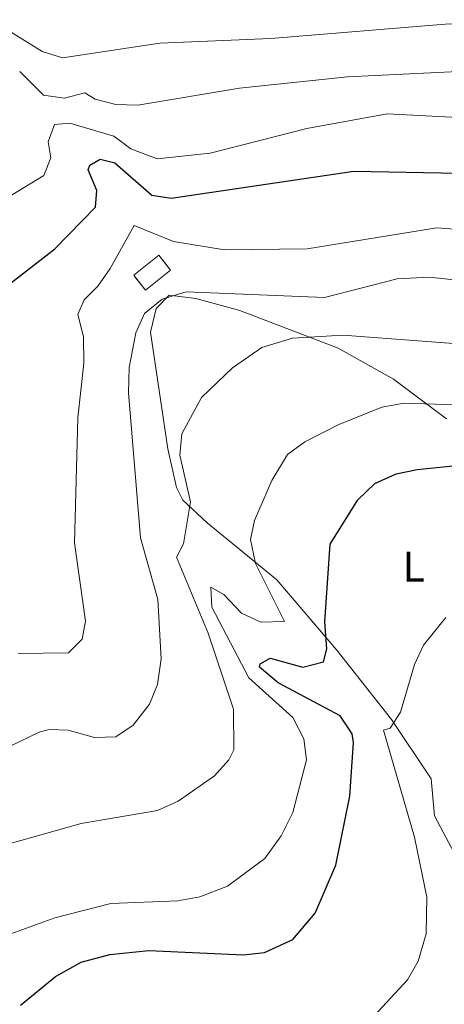
# Model space of a CAD drawing. Units: metres. Extents: x 630309 to 634820, y 4736209 to 4739265.
# Drawn here: x 631726 to 631826, y 4738041 to 4738271 of the extents above; entities that cross this region are included whole.
import ezdxf
from ezdxf.enums import TextEntityAlignment as Align

# ---------------------------------------------------------------- set-up
doc = ezdxf.new("R2010")
doc.units = ezdxf.units.M
doc.header["$MEASUREMENT"] = 0
doc.linetypes.add('TRAZOSX2', pattern=[1.5, 1, -0.5])
for name, color, linetype, lineweight in [('Level 18', 20, 'TRAZOSX2', 13), ('Level 36', 19, 'Continuous', 40), ('Level 37', 92, 'Continuous', 0), ('Level 4', 36, 'Continuous', 30), ('Level 5', 36, 'Continuous', 0), ('Level 53', 19, 'Continuous', 13)]:
    doc.layers.add(name, color=color, linetype=linetype, lineweight=lineweight)
doc.styles.add('Arial', font='ARIAL.TTF', dxfattribs={"height": 0.2})

msp = doc.modelspace()

# ---------------------------------------------------------------- linework, layer by layer
at = {"layer": 'Level 18', "color": 1, "linetype": 'TRAZOSX2', "lineweight": 13}
msp.add_polyline3d([(631752.92, 4738211.47, 570.6), (631758.79, 4738216.14, 570.6), (631761.55, 4738212.68, 570.53), (631755.68, 4738208.01, 570.53), (631752.92, 4738211.47, 570.6)], dxfattribs=at)
at = {"layer": 'Level 36', "color": 92, "linetype": 'Continuous', "lineweight": 0}
msp.add_polyline3d([(631826.15, 4738177.92, 553.77), (631813.76, 4738187.16, 556.13), (631800.81, 4738194.38, 558.45), (631777.78, 4738203.23, 562.6), (631767.46, 4738206.07, 564.18), (631761.24, 4738206.78, 564.97), (631758.19, 4738203.66, 564.64), (631756.87, 4738198.17, 564.25), (631760.9, 4738170.87, 561.13), (631762.95, 4738161.8, 559.87), (631764.42, 4738158.87, 559.14), (631770.11, 4738153.53, 556.65), (631786.43, 4738140.26, 552), (631800.48, 4738123.75, 547.23), (631813.28, 4738107.54, 543.76), (631822.53, 4738093.65, 542.12), (631823.34, 4738084.98, 540.94), (631827.99, 4738076.19, 539.89)], dxfattribs=at)
at = {"layer": 'Level 4', "color": 36, "linetype": 'Continuous', "lineweight": 30}
for points in [[(631724.34, 4738209.76, 575.01), (631734.48, 4738217.64, 575.01), (631743.95, 4738227.43, 575.01), (631744.26, 4738231.31, 575.01), (631742.29, 4738236.15, 575.01), (631742.62, 4738237.25, 575.01), (631745.07, 4738238.61, 575.01), (631748.46, 4738237.77, 575.01), (631757.13, 4738230.2, 575.01), (631761.67, 4738229.48, 575.01), (631804.46, 4738235.81, 575.01), (631828.95, 4738235.38, 575.01), (631858.72, 4738230.55, 575.01), (631870.43, 4738230.46, 575.01), (631885.91, 4738233.95, 575.01)], [(631726.41, 4738040.72, 550.01), (631734.63, 4738047.4, 550.01), (631740.59, 4738050.76, 550.01), (631747.32, 4738052.61, 550.01), (631756.43, 4738053.54, 550.01), (631778.6, 4738052.53, 550.01), (631783.55, 4738053.02, 550.01), (631790.15, 4738056.07, 550.01), (631795.42, 4738062.28, 550.01), (631800.26, 4738073.49, 550.01), (631803.5, 4738089.59, 550.01), (631804.37, 4738102.2, 550.01), (631804.08, 4738104.21, 550.01), (631801.27, 4738108.38, 550.01), (631786.73, 4738116.1, 550.01), (631782.38, 4738119.76, 550.01), (631782.49, 4738120.61, 550.01), (631784.89, 4738121.88, 550.01), (631792.49, 4738119.8, 550.01), (631797.36, 4738121.05, 550.01), (631798.11, 4738124.08, 550.01), (631797.64, 4738130.37, 550.01), (631798.94, 4738148.59, 550.01), (631805.41, 4738158.94, 550.01), (631809.37, 4738162.75, 550.01), (631814.36, 4738165.02, 550.01), (631819.3, 4738166.03, 550.01), (631836.77, 4738167.86, 550.01)]]:
    msp.add_polyline3d(points, dxfattribs=at)
at = {"layer": 'Level 5', "color": 36, "linetype": 'Continuous', "lineweight": 0}
for points in [[(631721.85, 4738228.73, 580.01), (631731.84, 4738234.83, 580.01), (631733.51, 4738238.97, 580.01), (631732.86, 4738242.71, 580.01), (631734.4, 4738246.71, 580.01), (631738, 4738247.05, 580.01), (631748.28, 4738244.05, 580.01), (631752.27, 4738241.04, 580.01), (631758.39, 4738238.74, 580.01), (631770.83, 4738240.02, 580.01), (631793.42, 4738245.8, 580.01), (631812.29, 4738249.22, 580.01), (631833.25, 4738248.15, 580.01), (631855.91, 4738244.49, 580.01), (631884.85, 4738247.03, 580.01), (631901.1, 4738250.24, 580.01), (631918.69, 4738256.57, 580.01), (631930.46, 4738258.48, 580.01), (631935.06, 4738260.56, 580.01), (631946.17, 4738269.25, 580.01), (631955.91, 4738280.93, 580.01)], [(631726.22, 4738259.15, 585.01), (631731.81, 4738253.61, 585.01), (631736.7, 4738252.93, 585.01), (631741.49, 4738254.13, 585.01), (631743.88, 4738252.69, 585.01), (631748.71, 4738251.39, 585.01), (631753.92, 4738251.28, 585.01), (631777.67, 4738255.26, 585.01), (631802.95, 4738257.9, 585.01), (631841.86, 4738259.77, 585.01), (631868.1, 4738259.24, 585.01), (631900.79, 4738261.17, 585.01), (631912.87, 4738263.91, 585.01), (631921.41, 4738267.93, 585.01), (631931.69, 4738274.7, 585.01)], [(631695.93, 4738272.33, 590.01), (631695.28, 4738268.95, 590.01), (631696.26, 4738264.45, 590.01), (631698.37, 4738262.71, 590.01), (631702.69, 4738262.27, 590.01), (631706.03, 4738263.63, 590.01), (631710.52, 4738266.21, 590.01), (631713.93, 4738270.21, 590.01), (631718.16, 4738272.11, 590.01), (631731.45, 4738263.79, 590.01), (631736.28, 4738262.35, 590.01), (631759.05, 4738265.74, 590.01), (631785.05, 4738266.87, 590.01), (631826.74, 4738270.32, 590.01), (631843.65, 4738269.22, 590.01), (631869.29, 4738264.51, 590.01), (631877.5, 4738265.02, 590.01), (631900.18, 4738269.97, 590.01), (631907.27, 4738272.72, 590.01)], [(631725.85, 4738122.98, 570.01), (631737.62, 4738123.13, 570.01), (631740.86, 4738126.37, 570.01), (631741.62, 4738130.53, 570.01), (631739.05, 4738148.91, 570.01), (631739.83, 4738178.15, 570.01), (631741.24, 4738190.93, 570.01), (631741.16, 4738197.09, 570.01), (631739.87, 4738202.29, 570.01), (631741.29, 4738205.75, 570.01), (631744.52, 4738208.93, 570.01), (631747.37, 4738213.05, 570.01), (631753.06, 4738223.09, 570.01), (631762.22, 4738219.41, 570.01), (631774.18, 4738217.39, 570.01), (631793.56, 4738217.64, 570.01), (631823.89, 4738222.58, 570.01), (631832.01, 4738221.95, 570.01)], [(631723.86, 4738101.21, 565.01), (631730.79, 4738104.59, 565.01), (631733.11, 4738105.21, 565.01), (631737.55, 4738105.03, 565.01), (631743.73, 4738103.37, 565.01), (631748.73, 4738103.48, 565.01), (631752.82, 4738106.23, 565.01), (631756.58, 4738111.11, 565.01), (631758.45, 4738115.75, 565.01), (631759.33, 4738121.73, 565.01), (631758.59, 4738135.6, 565.01), (631754.5, 4738150.01, 565.01), (631751.68, 4738183.95, 565.01), (631751.84, 4738189.93, 565.01), (631753.43, 4738197.97, 565.01), (631755.44, 4738202.54, 565.01), (631759.57, 4738205.89, 565.01), (631765.16, 4738207.6, 565.01), (631797.6, 4738206.29, 565.01), (631814.59, 4738210.67, 565.01), (631822.19, 4738211.02, 565.01), (631842.21, 4738208.82, 565.01)], [(631714.77, 4738075.95, 560.01), (631740.63, 4738083.23, 560.01), (631758.49, 4738086.25, 560.01), (631763.35, 4738088.47, 560.01), (631771.82, 4738094.36, 560.01), (631775.15, 4738098.09, 560.01), (631776.39, 4738100.49, 560.01), (631776.24, 4738109.99, 560.01), (631770.36, 4738127.73, 560.01), (631762.94, 4738145.51, 560.01), (631764.55, 4738148.65, 560.01), (631766.2, 4738158.45, 560.01), (631763.72, 4738169.41, 560.01), (631764.22, 4738174.34, 560.01), (631768.78, 4738182.9, 560.01), (631776.04, 4738189.78, 560.01), (631782.91, 4738194.56, 560.01), (631790.08, 4738196.75, 560.01), (631801.89, 4738197.47, 560.01), (631839.2, 4738194.68, 560.01)], [(631724.15, 4738057.4, 555.01), (631734.46, 4738061.17, 555.01), (631747.53, 4738064.5, 555.01), (631763.24, 4738065.15, 555.01), (631768.38, 4738066.09, 555.01), (631774.9, 4738068.53, 555.01), (631783.61, 4738075.04, 555.01), (631787.46, 4738080.34, 555.01), (631790.2, 4738085.8, 555.01), (631793.33, 4738098.08, 555.01), (631792.78, 4738103.04, 555.01), (631790.15, 4738108.03, 555.01), (631779.85, 4738117.31, 555.01), (631771.23, 4738133.83, 555.01), (631771, 4738138.47, 555.01), (631773.99, 4738136.82, 555.01), (631778.15, 4738132.43, 555.01), (631782.71, 4738130.29, 555.01), (631788.25, 4738130.51, 555.01), (631781.46, 4738144.04, 555.01), (631780.26, 4738149.68, 555.01), (631781.22, 4738154.08, 555.01), (631785.25, 4738163.48, 555.01), (631788.94, 4738169.52, 555.01), (631792.97, 4738172.5, 555.01), (631800.81, 4738176.5, 555.01), (631811.01, 4738180.63, 555.01), (631816.23, 4738181.58, 555.01), (631838.08, 4738180.84, 555.01)], [(631806.26, 4738035.01, 545.01), (631817.05, 4738046.62, 545.01), (631819.48, 4738050.98, 545.01), (631821.35, 4738057.44, 545.01), (631821.52, 4738065.97, 545.01), (631818.68, 4738080.02, 545.01), (631811.38, 4738105.02, 545.01), (631812.99, 4738105.5, 545.01), (631815.4, 4738109.29, 545.01), (631818.64, 4738120.39, 545.01), (631820.79, 4738124.91, 545.01), (631826.01, 4738131.43, 545.01)]]:
    msp.add_polyline3d(points, dxfattribs=at)
at = {"layer": 'Level 53', "color": 1, "linetype": 'Continuous', "lineweight": 0}
msp.add_polyline3d([(631752.92, 4738211.47, 570.6), (631758.79, 4738216.14, 570.6), (631761.55, 4738212.68, 570.53), (631755.68, 4738208.01, 570.53), (631752.92, 4738211.47, 570.6)], close=True, dxfattribs=at)

# ---------------------------------------------------------------- texts
at = {"layer": 'Level 37', "color": 92, "linetype": 'Continuous', "lineweight": 0, "style": 'Arial'}
msp.add_text('L', height=7, dxfattribs=at).set_placement((631818.46, 4738143.31, 547.17), align=Align.MIDDLE_CENTER)

doc.saveas('drawing.dxf')
